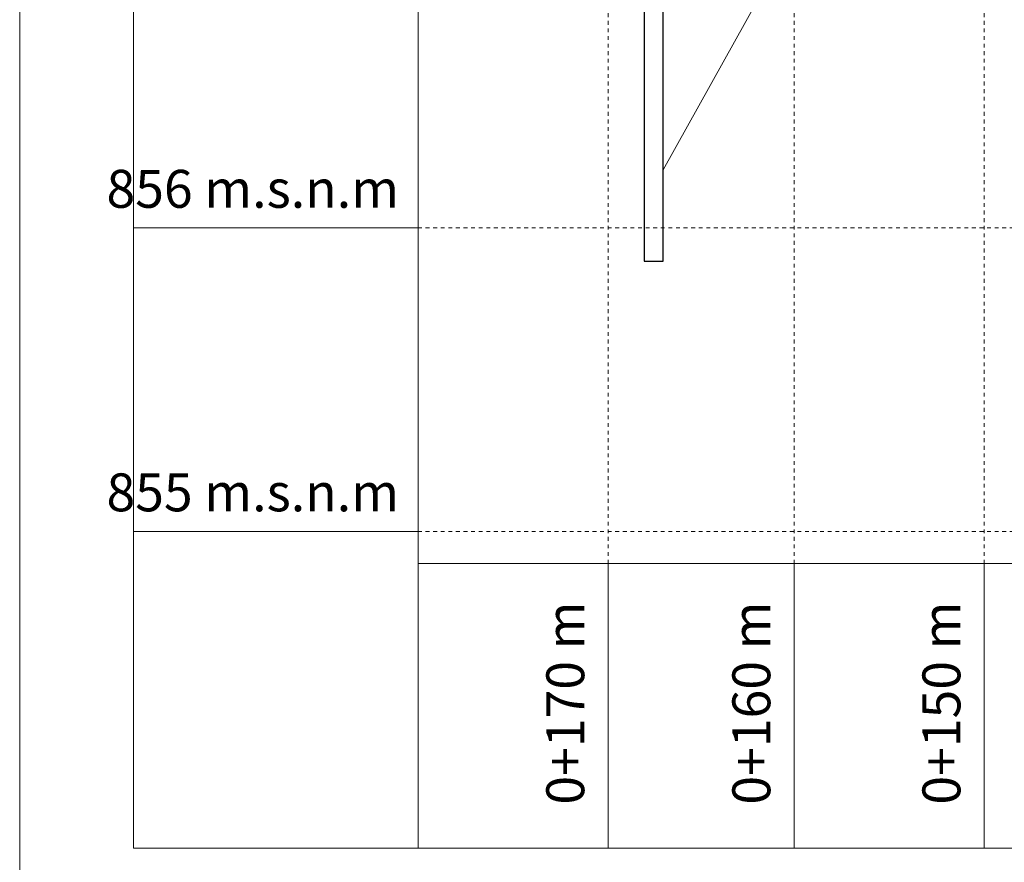
# Model space of a CAD drawing. Units: metres. Extents: x 479405 to 479715, y 1100509 to 1100879.
# Drawn here: x 479405 to 479431, y 1100577 to 1100599 of the extents above; entities that cross this region are included whole.
import ezdxf

# ---------------------------------------------------------------- set-up
doc = ezdxf.new("R2010")
doc.units = ezdxf.units.M
doc.header["$MEASUREMENT"] = 0
doc.linetypes.add('HIDDEN', pattern=[0.375, 0.25, -0.125])
for name, color, linetype, lineweight in [('_C_TOPO_PRFL_HRTL', 241, 'HIDDEN', 13), ('_C_TOPO_PRFL_MARK', 246, 'Continuous', 15), ('_C_TOPO_PRFL_PIPE', 246, 'Continuous', 30), ('_C_TOPO_PRFL_SEWR', 246, 'Continuous', 15), ('_C_TOPO_PRFL_STAN', 150, 'Continuous', 13), ('_C_TOPO_PRFL_TEXT', 140, 'Continuous', 13)]:
    doc.layers.add(name, color=color, linetype=linetype, lineweight=lineweight)
doc.layers.add('_S_DETL_NPLT', color=201, linetype='Continuous', lineweight=15, plot=False)
doc.styles.add('A-NOTE', font='swissc.ttf', dxfattribs={"height": 2})

msp = doc.modelspace()

# ---------------------------------------------------------------- linework, layer by layer
at = {"layer": '_C_TOPO_PRFL_HRTL', "ltscale": 0.2}
for p, q in [((479420.6572, 1100584.9166), (479420.6572, 1100640.9166)), ((479425.5612, 1100584.9166), (479425.5612, 1100640.9166)), ((479430.5712, 1100584.9166), (479430.5712, 1100640.9166)), ((479415.6471, 1100593.7622), (479510.7049, 1100593.7622)), ((479415.6471, 1100585.7622), (479510.7049, 1100585.7622))]:
    msp.add_line(p, q, dxfattribs=at)
at = {"layer": '_C_TOPO_PRFL_MARK'}
msp.add_lwpolyline([(479510.7049, 1100584.9166), (479510.7049, 1100577.4166), (479408.1471, 1100577.4166), (479408.1471, 1100640.9166), (479415.6471, 1100640.9166)], dxfattribs=at)
msp.add_lwpolyline([(479415.6471, 1100640.9166), (479415.6471, 1100584.9166), (479510.7049, 1100584.9166), (479510.7049, 1100640.9166)], close=True, dxfattribs=at)
at = {"layer": '_C_TOPO_PRFL_PIPE'}
msp.add_lwpolyline([(479421.6079, 1100600.8882), (479421.6079, 1100592.8882), (479422.1114, 1100592.8882), (479422.1114, 1100600.8882)], close=True, dxfattribs=at)
at = {"layer": '_C_TOPO_PRFL_SEWR'}
msp.add_line((479426.2733, 1100602.7706), (479422.1114, 1100595.2882), dxfattribs=at)
at = {"layer": '_C_TOPO_PRFL_STAN'}
for points in [[(479415.6471, 1100593.7622), (479408.1471, 1100593.7622)], [(479415.6471, 1100585.7622), (479408.1471, 1100585.7622)], [(479415.6471, 1100584.9166), (479415.6471, 1100577.4166)], [(479420.6572, 1100584.9166), (479420.6572, 1100577.4166)], [(479425.5612, 1100584.9166), (479425.5612, 1100577.4166)], [(479430.5712, 1100584.9166), (479430.5712, 1100577.4166)]]:
    msp.add_lwpolyline(points, dxfattribs=at)
at = {"layer": '_S_DETL_NPLT'}
msp.add_lwpolyline([(479405.1471, 1100568.5166), (479513.7471, 1100568.5166), (479513.7471, 1100650.9166), (479405.1471, 1100650.9166)], close=True, dxfattribs=at)

# ---------------------------------------------------------------- texts
at = {"layer": '_C_TOPO_PRFL_TEXT', "char_height": 1, "attachment_point": 6, "style": 'A-NOTE'}
for s, insert in [('856 m.s.n.m', (479415.1471, 1100594.6622)), ('855 m.s.n.m', (479415.1471, 1100586.6622))]:
    msp.add_mtext(s, dxfattribs=dict(at, insert=insert))
at = {"layer": '_C_TOPO_PRFL_TEXT', "char_height": 1, "attachment_point": 6, "rotation": 90, "style": 'A-NOTE'}
for s, insert in [('0+170 m', (479419.6572, 1100583.9166)), ('0+160 m', (479424.5612, 1100583.9166)), ('0+150 m', (479429.5712, 1100583.9166))]:
    msp.add_mtext(s, dxfattribs=dict(at, insert=insert))

doc.saveas('drawing.dxf')
